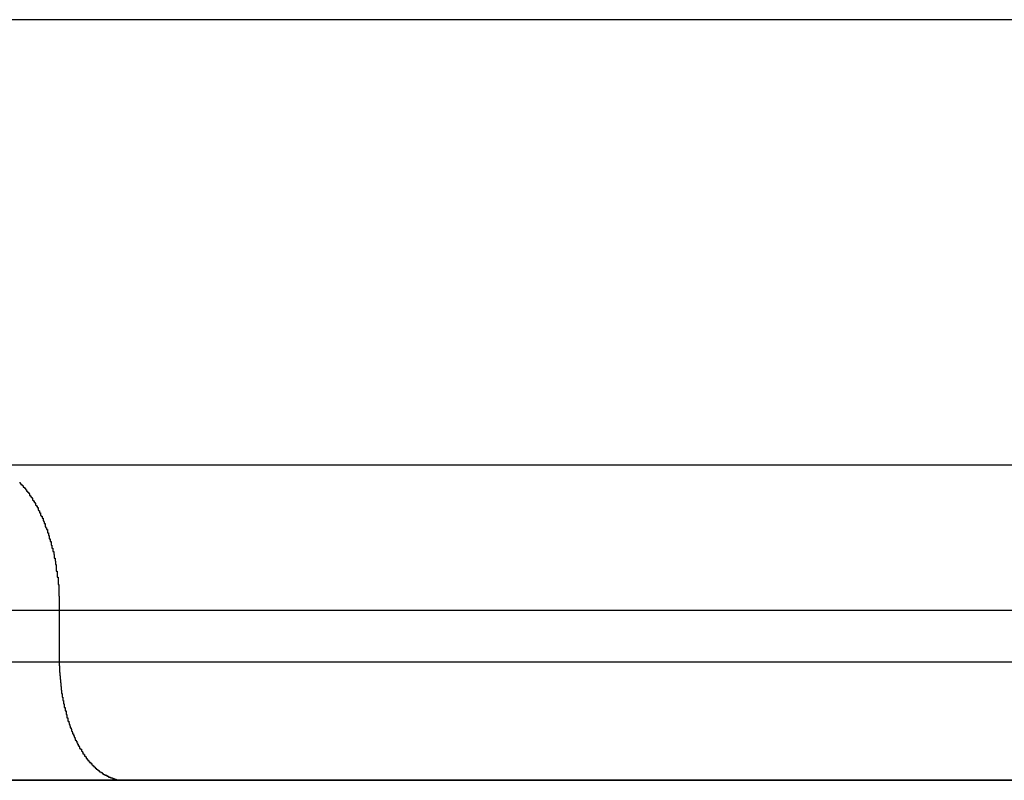
# Model space of a CAD drawing. Extents: x -73.6 to 12.4, y -55.1 to 12.1.
# Drawn here: x -44.5 to -44.2, y -12.1 to -11.8 of the extents above; entities that cross this region are included whole.
import ezdxf

# ---------------------------------------------------------------- set-up
doc = ezdxf.new("R2010")
doc.units = 0
doc.layers.get('0').update_dxf_attribs({"linetype": 'CONTINUOUS'})

msp = doc.modelspace()

# ---------------------------------------------------------------- linework, layer by layer
at = {"color": 0}
for points in [[(-28.8075, -11.8385), (-45.0223, -11.8385)], [(-28.8075, -11.8385), (-45.0223, -11.8385)], [(-28.8075, -11.8385), (-45.0223, -11.8385)], [(-28.8075, -11.8385), (-45.0223, -11.8385)], [(-28.8075, -11.8385), (-45.0223, -11.8385)], [(-28.8075, -11.8385), (-45.0223, -11.8385)], [(-28.8075, -11.8385), (-45.0223, -11.8385)], [(-28.8075, -11.8385), (-45.0223, -11.8385)], [(-28.8075, -11.8385), (-45.0223, -11.8385)], [(-28.8075, -11.8385), (-45.0223, -11.8385)], [(-28.8075, -11.8385), (-45.0223, -11.8385)], [(-28.8075, -11.8385), (-45.0223, -11.8385)], [(-28.8075, -11.8385), (-45.0223, -11.8385)], [(-28.8075, -11.8385), (-45.0223, -11.8385)], [(-28.8075, -11.8385), (-45.0223, -11.8385)], [(-28.8075, -11.8385), (-45.0223, -11.8385)], [(-28.8075, -11.8385), (-45.0223, -11.8385)], [(-28.8075, -11.8385), (-45.0223, -11.8385)], [(-28.8075, -11.8385), (-45.0223, -11.8385)], [(-28.8075, -11.8385), (-45.0223, -11.8385)], [(-28.8075, -11.8385), (-45.0223, -11.8385)], [(-44.5562, -11.9894), (-28.3413, -11.9894)], [(-44.5562, -11.9894), (-28.3413, -11.9894)], [(-44.5562, -11.9894), (-28.3413, -11.9894)], [(-44.5562, -11.9894), (-28.3413, -11.9894)], [(-44.5562, -11.9894), (-28.3413, -11.9894)], [(-44.5562, -11.9894), (-28.3413, -11.9894)], [(-44.5562, -11.9894), (-28.3413, -11.9894)], [(-44.5562, -11.9894), (-28.3413, -11.9894)], [(-44.5562, -11.9894), (-28.3413, -11.9894)], [(-44.5562, -11.9894), (-28.3413, -11.9894)], [(-44.5562, -11.9894), (-28.3413, -11.9894)], [(-44.5562, -11.9894), (-28.3413, -11.9894)], [(-44.5562, -11.9894), (-28.3413, -11.9894)], [(-44.5562, -11.9894), (-28.3413, -11.9894)], [(-44.5562, -11.9894), (-28.3413, -11.9894)], [(-44.5562, -11.9894), (-28.3413, -11.9894)], [(-44.5562, -11.9894), (-28.3413, -11.9894)], [(-44.5562, -11.9894), (-28.3413, -11.9894)], [(-44.5562, -11.9894), (-28.3413, -11.9894)], [(-44.5562, -11.9894), (-28.3413, -11.9894)], [(-44.5562, -11.9894), (-28.3413, -11.9894)], [(-44.5472, -11.9954), (-44.547, -11.9954), (-44.547, -11.9954), (-44.547, -11.9954), (-44.547, -11.9957), (-44.547, -11.9957), (-44.5467, -11.9957), (-44.5467, -11.9957), (-44.5467, -11.9957), (-44.5467, -11.996), (-44.5464, -11.996), (-44.5464, -11.996), (-44.5464, -11.996), (-44.5464, -11.9963), (-44.5461, -11.9963), (-44.5461, -11.9963), (-44.5461, -11.9963), (-44.5461, -11.9966), (-44.5459, -11.9966), (-44.5459, -11.9966), (-44.5459, -11.9966), (-44.5459, -11.9969), (-44.5459, -11.9969), (-44.5456, -11.9969), (-44.5456, -11.9969), (-44.5456, -11.9969), (-44.5456, -11.9972), (-44.5453, -11.9972), (-44.5453, -11.9972), (-44.5453, -11.9972), (-44.5453, -11.9975), (-44.545, -11.9975), (-44.545, -11.9975), (-44.545, -11.9975), (-44.545, -11.9978), (-44.5448, -11.9978), (-44.5448, -11.998), (-44.5448, -11.998), (-44.5448, -11.9983), (-44.5448, -11.9983), (-44.5445, -11.9983), (-44.5445, -11.9983), (-44.5445, -11.9983), (-44.5445, -11.9986), (-44.5442, -11.9986), (-44.5442, -11.9986), (-44.5442, -11.9986), (-44.5442, -11.9989), (-44.5439, -11.9989), (-44.5439, -11.9989), (-44.5439, -11.9989), (-44.5439, -11.9992), (-44.5438, -11.9992), (-44.5438, -11.9995), (-44.5438, -11.9995), (-44.5438, -11.9998), (-44.5438, -11.9998), (-44.5435, -11.9998), (-44.5435, -11.9998), (-44.5435, -11.9998), (-44.5435, -12.0001), (-44.5432, -12.0001), (-44.5432, -12.0001), (-44.5432, -12.0001), (-44.5432, -12.0004), (-44.5429, -12.0004), (-44.5429, -12.0004), (-44.5429, -12.0004), (-44.5429, -12.0007), (-44.5428, -12.0007), (-44.5428, -12.001), (-44.5428, -12.001), (-44.5428, -12.0013), (-44.5428, -12.0013), (-44.5425, -12.0013), (-44.5425, -12.0013), (-44.5425, -12.0013), (-44.5425, -12.0016), (-44.5422, -12.0016), (-44.5422, -12.0018), (-44.5422, -12.0018), (-44.5422, -12.0021), (-44.5419, -12.0021), (-44.5419, -12.0021), (-44.5419, -12.0021), (-44.5419, -12.0024), (-44.5418, -12.0024), (-44.5418, -12.0027), (-44.5418, -12.0027), (-44.5418, -12.003), (-44.5418, -12.003), (-44.5415, -12.003), (-44.5415, -12.003), (-44.5415, -12.003), (-44.5415, -12.0033), (-44.5412, -12.0033), (-44.5412, -12.0035), (-44.5412, -12.0035), (-44.5412, -12.0038), (-44.5409, -12.0038), (-44.5409, -12.0038), (-44.5409, -12.0038), (-44.5409, -12.0041), (-44.5409, -12.0041), (-44.5409, -12.0044), (-44.5409, -12.0044), (-44.5409, -12.0047), (-44.5409, -12.0047), (-44.5406, -12.0047), (-44.5406, -12.0047), (-44.5406, -12.0047), (-44.5406, -12.005), (-44.5404, -12.005), (-44.5404, -12.0053), (-44.5404, -12.0053), (-44.5404, -12.0056), (-44.5401, -12.0056), (-44.5401, -12.0056), (-44.5401, -12.0056), (-44.5401, -12.0059), (-44.5401, -12.0059), (-44.5401, -12.0062), (-44.5401, -12.0062), (-44.5401, -12.0065), (-44.5401, -12.0065), (-44.5398, -12.0065), (-44.5398, -12.0065), (-44.5398, -12.0065), (-44.5398, -12.0068), (-44.5395, -12.0068), (-44.5395, -12.0071), (-44.5395, -12.0071), (-44.5395, -12.0074), (-44.5392, -12.0074), (-44.5392, -12.0075), (-44.5392, -12.0075), (-44.5392, -12.0078), (-44.5392, -12.0078), (-44.5392, -12.0081), (-44.5392, -12.0081), (-44.5392, -12.0084), (-44.5392, -12.0084), (-44.5389, -12.0084), (-44.5389, -12.0084), (-44.5389, -12.0084), (-44.5389, -12.0087), (-44.5388, -12.0087), (-44.5388, -12.009), (-44.5388, -12.009), (-44.5388, -12.0093), (-44.5385, -12.0093), (-44.5385, -12.0095), (-44.5385, -12.0095), (-44.5385, -12.0098), (-44.5385, -12.0098), (-44.5385, -12.0101), (-44.5385, -12.0101), (-44.5385, -12.0104), (-44.5385, -12.0104), (-44.5382, -12.0104), (-44.5382, -12.0104), (-44.5382, -12.0104), (-44.5382, -12.0107), (-44.538, -12.0107), (-44.538, -12.011), (-44.538, -12.011), (-44.538, -12.0113), (-44.5377, -12.0113), (-44.5377, -12.0115), (-44.5377, -12.0115), (-44.5377, -12.0118), (-44.5377, -12.0118), (-44.5377, -12.0121), (-44.5377, -12.0121), (-44.5377, -12.0124), (-44.5377, -12.0124), (-44.5374, -12.0124), (-44.5374, -12.0124), (-44.5374, -12.0124), (-44.5374, -12.0127), (-44.5374, -12.0127), (-44.5374, -12.013), (-44.5374, -12.013), (-44.5374, -12.0133), (-44.5371, -12.0133), (-44.5371, -12.0136), (-44.5371, -12.0136), (-44.5371, -12.0139), (-44.5371, -12.0139), (-44.5371, -12.0142), (-44.5371, -12.0142), (-44.5371, -12.0145), (-44.5371, -12.0145), (-44.5368, -12.0145), (-44.5368, -12.0145), (-44.5368, -12.0145), (-44.5368, -12.0148), (-44.5368, -12.0148), (-44.5368, -12.0151), (-44.5368, -12.0151), (-44.5368, -12.0154), (-44.5365, -12.0154), (-44.5365, -12.0157), (-44.5365, -12.0157), (-44.5365, -12.016), (-44.5365, -12.016), (-44.5365, -12.0163), (-44.5365, -12.0163), (-44.5365, -12.0166), (-44.5365, -12.0166), (-44.5362, -12.0166), (-44.5362, -12.0167), (-44.5362, -12.0167), (-44.5362, -12.017), (-44.5362, -12.017), (-44.5362, -12.0173), (-44.5362, -12.0173), (-44.5362, -12.0176), (-44.5359, -12.0176), (-44.5359, -12.0179), (-44.5359, -12.0179), (-44.5359, -12.0182), (-44.5359, -12.0182), (-44.5359, -12.0185), (-44.5359, -12.0185), (-44.5359, -12.0188), (-44.5359, -12.0188), (-44.5356, -12.0188), (-44.5356, -12.0189), (-44.5356, -12.0189), (-44.5356, -12.0192), (-44.5356, -12.0192), (-44.5356, -12.0195), (-44.5356, -12.0195), (-44.5356, -12.0198), (-44.5354, -12.0198), (-44.5354, -12.0201), (-44.5354, -12.0201), (-44.5354, -12.0204), (-44.5354, -12.0204), (-44.5354, -12.0207), (-44.5354, -12.0207), (-44.5354, -12.021), (-44.5354, -12.021), (-44.5351, -12.021), (-44.5351, -12.0211), (-44.5351, -12.0211), (-44.5351, -12.0214), (-44.5351, -12.0214), (-44.5351, -12.0217), (-44.5351, -12.0217), (-44.5351, -12.022), (-44.535, -12.022), (-44.535, -12.0223), (-44.535, -12.0223), (-44.535, -12.0226), (-44.535, -12.0226), (-44.535, -12.0229), (-44.535, -12.0229), (-44.535, -12.0232), (-44.535, -12.0232), (-44.5347, -12.0232), (-44.5347, -12.0233), (-44.5347, -12.0233), (-44.5347, -12.0236), (-44.5347, -12.0236), (-44.5347, -12.0239), (-44.5347, -12.0239), (-44.5347, -12.0242), (-44.5347, -12.0242), (-44.5347, -12.0245), (-44.5347, -12.0245), (-44.5347, -12.0248), (-44.5347, -12.0248), (-44.5347, -12.0251), (-44.5347, -12.0251), (-44.5347, -12.0254), (-44.5347, -12.0254), (-44.5344, -12.0254), (-44.5344, -12.0254), (-44.5344, -12.0254), (-44.5344, -12.0257), (-44.5344, -12.0257), (-44.5344, -12.026), (-44.5344, -12.026), (-44.5344, -12.0263), (-44.5344, -12.0263), (-44.5344, -12.0265), (-44.5344, -12.0265), (-44.5344, -12.0268), (-44.5344, -12.0268), (-44.5344, -12.0271), (-44.5344, -12.0271), (-44.5344, -12.0274), (-44.5344, -12.0274), (-44.5341, -12.0274), (-44.5341, -12.0277), (-44.5341, -12.0277), (-44.5341, -12.028), (-44.5341, -12.028), (-44.5341, -12.0283), (-44.5341, -12.0283), (-44.5341, -12.0286), (-44.5341, -12.0286), (-44.5341, -12.0289), (-44.5341, -12.0289), (-44.5341, -12.0292), (-44.5341, -12.0292), (-44.5341, -12.0295), (-44.5341, -12.0296), (-44.5341, -12.0299), (-44.5341, -12.0299), (-44.5339, -12.0299), (-44.5339, -12.0302), (-44.5339, -12.0305), (-44.5339, -12.0308), (-44.5339, -12.0308), (-44.5339, -12.0311), (-44.5339, -12.0314), (-44.5339, -12.0317), (-44.5339, -12.0317), (-44.5339, -12.032), (-44.5339, -12.0323), (-44.5339, -12.0326), (-44.5339, -12.0328), (-44.5339, -12.0331), (-44.5339, -12.0334), (-44.5339, -12.0337), (-44.5339, -12.0337), (-44.5337, -12.034), (-44.5337, -12.0343), (-44.5337, -12.0346), (-44.5337, -12.0349), (-44.5337, -12.0352), (-44.5337, -12.0355), (-44.5337, -12.0358), (-44.5337, -12.0361), (-44.5337, -12.0364), (-44.5337, -12.0367), (-44.5337, -12.037), (-44.5337, -12.0373), (-44.5337, -12.0376), (-44.5337, -12.0379), (-44.5337, -12.0382), (-44.5337, -12.0387)], [(-44.5337, -12.0387), (-50.7631, -12.0387)], [(-44.5337, -12.0387), (-50.7631, -12.0387)], [(-44.5337, -12.0387), (-50.7631, -12.0387)], [(-44.5337, -12.0387), (-50.7631, -12.0387)], [(-44.5337, -12.0387), (-50.7631, -12.0387)], [(-44.5337, -12.0387), (-50.7631, -12.0387)], [(-44.5337, -12.0387), (-50.7631, -12.0387)], [(-44.5337, -12.0387), (-50.7631, -12.0387)], [(-44.5337, -12.0387), (-50.7631, -12.0387)], [(-44.5337, -12.0387), (-50.7631, -12.0387)], [(-44.5337, -12.0387), (-50.7631, -12.0387)], [(-44.5337, -12.0387), (-50.7631, -12.0387)], [(-44.5337, -12.0387), (-50.7631, -12.0387)], [(-44.5337, -12.0387), (-50.7631, -12.0387)], [(-44.5337, -12.0387), (-50.7631, -12.0387)], [(-44.5337, -12.0387), (-50.7631, -12.0387)], [(-44.5337, -12.0387), (-50.7631, -12.0387)], [(-44.5337, -12.0387), (-50.7631, -12.0387)], [(-44.5337, -12.0387), (-50.7631, -12.0387)], [(-44.5337, -12.0387), (-50.7631, -12.0387)], [(-44.5337, -12.0387), (-50.7631, -12.0387)], [(-44.5337, -12.0387), (-44.5337, -12.0387)], [(-44.5337, -12.0387), (-44.5337, -12.0387)], [(-44.5337, -12.0387), (-44.5337, -12.0563)], [(-44.5337, -12.0387), (-44.5337, -12.0563)], [(-44.5337, -12.0387), (-44.5337, -12.0563)], [(-44.5337, -12.0387), (-44.5337, -12.0563)], [(-44.5337, -12.0387), (-44.5337, -12.0563)], [(-44.5337, -12.0387), (-44.5337, -12.0563)], [(-44.5337, -12.0387), (-44.5337, -12.0563)], [(-44.5337, -12.0387), (-44.5337, -12.0563)], [(-44.5337, -12.0387), (-44.5337, -12.0563)], [(-44.5337, -12.0387), (-44.5337, -12.0563)], [(-44.5337, -12.0387), (-44.5337, -12.0563)], [(-44.5337, -12.0387), (-44.5337, -12.0563)], [(-44.5337, -12.0387), (-44.5337, -12.0563)], [(-44.5337, -12.0387), (-44.5337, -12.0563)], [(-44.5337, -12.0387), (-44.5337, -12.0563)], [(-44.5337, -12.0387), (-44.5337, -12.0563)], [(-44.5337, -12.0387), (-44.5337, -12.0563)], [(-44.5337, -12.0387), (-44.5337, -12.0563)], [(-44.5337, -12.0387), (-44.5337, -12.0563)], [(-44.5337, -12.0387), (-44.5337, -12.0563)], [(-44.5337, -12.0387), (-44.5337, -12.0563)], [(-44.5337, -12.0387), (-44.5337, -12.0387)], [(-28.3188, -12.0387), (-44.5337, -12.0387)], [(-28.3188, -12.0387), (-44.5337, -12.0387)], [(-28.3188, -12.0387), (-44.5337, -12.0387)], [(-28.3188, -12.0387), (-44.5337, -12.0387)], [(-28.3188, -12.0387), (-44.5337, -12.0387)], [(-28.3188, -12.0387), (-44.5337, -12.0387)], [(-28.3188, -12.0387), (-44.5337, -12.0387)], [(-28.3188, -12.0387), (-44.5337, -12.0387)], [(-28.3188, -12.0387), (-44.5337, -12.0387)], [(-28.3188, -12.0387), (-44.5337, -12.0387)], [(-28.3188, -12.0387), (-44.5337, -12.0387)], [(-28.3188, -12.0387), (-44.5337, -12.0387)], [(-28.3188, -12.0387), (-44.5337, -12.0387)], [(-28.3188, -12.0387), (-44.5337, -12.0387)], [(-28.3188, -12.0387), (-44.5337, -12.0387)], [(-28.3188, -12.0387), (-44.5337, -12.0387)], [(-28.3188, -12.0387), (-44.5337, -12.0387)], [(-28.3188, -12.0387), (-44.5337, -12.0387)], [(-28.3188, -12.0387), (-44.5337, -12.0387)], [(-28.3188, -12.0387), (-44.5337, -12.0387)], [(-28.3188, -12.0387), (-44.5337, -12.0387)], [(-44.5337, -12.0563), (-50.7631, -12.0563)], [(-44.5337, -12.0563), (-50.7631, -12.0563)], [(-44.5337, -12.0563), (-50.7631, -12.0563)], [(-44.5337, -12.0563), (-50.7631, -12.0563)], [(-44.5337, -12.0563), (-50.7631, -12.0563)], [(-44.5337, -12.0563), (-50.7631, -12.0563)], [(-44.5337, -12.0563), (-50.7631, -12.0563)], [(-44.5337, -12.0563), (-50.7631, -12.0563)], [(-44.5337, -12.0563), (-50.7631, -12.0563)], [(-44.5337, -12.0563), (-50.7631, -12.0563)], [(-44.5337, -12.0563), (-50.7631, -12.0563)], [(-44.5337, -12.0563), (-50.7631, -12.0563)], [(-44.5337, -12.0563), (-50.7631, -12.0563)], [(-44.5337, -12.0563), (-50.7631, -12.0563)], [(-44.5337, -12.0563), (-50.7631, -12.0563)], [(-44.5337, -12.0563), (-50.7631, -12.0563)], [(-44.5337, -12.0563), (-50.7631, -12.0563)], [(-44.5337, -12.0563), (-50.7631, -12.0563)], [(-44.5337, -12.0563), (-50.7631, -12.0563)], [(-44.5337, -12.0563), (-50.7631, -12.0563)], [(-44.5337, -12.0563), (-50.7631, -12.0563)], [(-44.5337, -12.0563), (-44.5337, -12.0563)], [(-44.5337, -12.0563), (-44.5337, -12.0563)], [(-44.5337, -12.0563), (-44.5337, -12.0575), (-44.5337, -12.0575), (-44.5336, -12.0575), (-44.5336, -12.0575), (-44.5336, -12.0575), (-44.5336, -12.0577), (-44.5336, -12.0577), (-44.5336, -12.0577), (-44.5336, -12.0577), (-44.5336, -12.058), (-44.5336, -12.058), (-44.5336, -12.058), (-44.5336, -12.058), (-44.5336, -12.0583), (-44.5336, -12.0583), (-44.5336, -12.0583), (-44.5336, -12.0583), (-44.5336, -12.0586), (-44.5336, -12.0586), (-44.5336, -12.0586), (-44.5336, -12.0586), (-44.5336, -12.0586), (-44.5336, -12.0589), (-44.5336, -12.0589), (-44.5336, -12.0589), (-44.5336, -12.0589), (-44.5336, -12.0592), (-44.5336, -12.0592), (-44.5336, -12.0592), (-44.5336, -12.0592), (-44.5336, -12.0595), (-44.5336, -12.0595), (-44.5336, -12.0595), (-44.5336, -12.0595), (-44.5336, -12.0598), (-44.5336, -12.0598), (-44.5335, -12.0598), (-44.5335, -12.0598), (-44.5335, -12.0598), (-44.5335, -12.06), (-44.5335, -12.06), (-44.5335, -12.06), (-44.5335, -12.06), (-44.5335, -12.0603), (-44.5335, -12.0603), (-44.5335, -12.0603), (-44.5335, -12.0603), (-44.5335, -12.0606), (-44.5335, -12.0606), (-44.5335, -12.0606), (-44.5335, -12.0606), (-44.5335, -12.0609), (-44.5335, -12.0609), (-44.5334, -12.0609), (-44.5334, -12.0609), (-44.5334, -12.0609), (-44.5334, -12.0612), (-44.5334, -12.0612), (-44.5334, -12.0612), (-44.5334, -12.0612), (-44.5334, -12.0615), (-44.5334, -12.0615), (-44.5334, -12.0615), (-44.5334, -12.0615), (-44.5334, -12.0618), (-44.5334, -12.0618), (-44.5334, -12.0618), (-44.5334, -12.0618), (-44.5334, -12.0621), (-44.5334, -12.0621), (-44.5333, -12.0621), (-44.5333, -12.0621), (-44.5333, -12.0621), (-44.5333, -12.0624), (-44.5333, -12.0624), (-44.5333, -12.0624), (-44.5333, -12.0624), (-44.5333, -12.0627), (-44.5333, -12.0627), (-44.5333, -12.0627), (-44.5333, -12.0627), (-44.5333, -12.063), (-44.5333, -12.063), (-44.5333, -12.063), (-44.5333, -12.063), (-44.5333, -12.0633), (-44.5333, -12.0633), (-44.5332, -12.0633), (-44.5332, -12.0633), (-44.5332, -12.0633), (-44.5332, -12.0636), (-44.5332, -12.0636), (-44.5332, -12.0636), (-44.5332, -12.0636), (-44.5332, -12.0639), (-44.5332, -12.0639), (-44.5332, -12.0639), (-44.5332, -12.0639), (-44.5332, -12.0642), (-44.5332, -12.0642), (-44.5332, -12.0642), (-44.5332, -12.0642), (-44.5332, -12.0645), (-44.5332, -12.0645), (-44.5331, -12.0645), (-44.5331, -12.0645), (-44.5331, -12.0645), (-44.5331, -12.0648), (-44.5331, -12.0648), (-44.5331, -12.0648), (-44.5331, -12.0648), (-44.5331, -12.0651), (-44.5331, -12.0651), (-44.5331, -12.0651), (-44.5331, -12.0651), (-44.5331, -12.0654), (-44.5331, -12.0654), (-44.5331, -12.0654), (-44.5331, -12.0654), (-44.5331, -12.0657), (-44.5331, -12.0657), (-44.5329, -12.0657), (-44.5329, -12.0657), (-44.5329, -12.0657), (-44.5329, -12.066), (-44.5329, -12.066), (-44.5329, -12.066), (-44.5329, -12.066), (-44.5329, -12.0663), (-44.5329, -12.0663), (-44.5329, -12.0663), (-44.5329, -12.0663), (-44.5329, -12.0666), (-44.5329, -12.0666), (-44.5329, -12.0666), (-44.5329, -12.0666), (-44.5329, -12.0669), (-44.5329, -12.0669), (-44.5327, -12.0669), (-44.5327, -12.0669), (-44.5327, -12.0669), (-44.5327, -12.0672), (-44.5327, -12.0672), (-44.5327, -12.0672), (-44.5327, -12.0672), (-44.5327, -12.0675), (-44.5327, -12.0675), (-44.5327, -12.0675), (-44.5327, -12.0675), (-44.5327, -12.0678), (-44.5327, -12.0678), (-44.5327, -12.0678), (-44.5327, -12.0678), (-44.5327, -12.0681), (-44.5327, -12.0681), (-44.5325, -12.0681), (-44.5325, -12.0681), (-44.5325, -12.0681), (-44.5325, -12.0684), (-44.5325, -12.0684), (-44.5325, -12.0684), (-44.5325, -12.0684), (-44.5325, -12.0687), (-44.5325, -12.0687), (-44.5325, -12.0687), (-44.5325, -12.0687), (-44.5325, -12.069), (-44.5325, -12.069), (-44.5325, -12.069), (-44.5325, -12.069), (-44.5325, -12.0693), (-44.5325, -12.0693), (-44.5323, -12.0693), (-44.5323, -12.0693), (-44.5323, -12.0693), (-44.5323, -12.0695), (-44.5323, -12.0695), (-44.5323, -12.0695), (-44.5323, -12.0695), (-44.5323, -12.0698), (-44.5323, -12.0698), (-44.5323, -12.0698), (-44.5323, -12.0698), (-44.5323, -12.0701), (-44.5323, -12.0701), (-44.5323, -12.0701), (-44.5323, -12.0701), (-44.5323, -12.0704), (-44.5323, -12.0704), (-44.532, -12.0704), (-44.532, -12.0704), (-44.532, -12.0704), (-44.532, -12.0707), (-44.532, -12.0707), (-44.532, -12.0707), (-44.532, -12.0707), (-44.532, -12.071), (-44.532, -12.071), (-44.532, -12.071), (-44.532, -12.071), (-44.532, -12.0713), (-44.532, -12.0713), (-44.532, -12.0713), (-44.532, -12.0713), (-44.532, -12.0716), (-44.532, -12.0716), (-44.5317, -12.0716), (-44.5317, -12.0716), (-44.5317, -12.0716), (-44.5317, -12.0719), (-44.5317, -12.0719), (-44.5317, -12.0719), (-44.5317, -12.0719), (-44.5317, -12.0722), (-44.5317, -12.0722), (-44.5317, -12.0722), (-44.5317, -12.0722), (-44.5317, -12.0725), (-44.5317, -12.0725), (-44.5317, -12.0725), (-44.5317, -12.0725), (-44.5317, -12.0728), (-44.5317, -12.0728), (-44.5314, -12.0728), (-44.5314, -12.0728), (-44.5314, -12.0728), (-44.5314, -12.0731), (-44.5314, -12.0731), (-44.5314, -12.0731), (-44.5314, -12.0731), (-44.5314, -12.0734), (-44.5314, -12.0734), (-44.5314, -12.0734), (-44.5314, -12.0734), (-44.5314, -12.0737), (-44.5314, -12.0737), (-44.5314, -12.0737), (-44.5314, -12.0737), (-44.5314, -12.074), (-44.5314, -12.074), (-44.5311, -12.074), (-44.5311, -12.074), (-44.5311, -12.074), (-44.5311, -12.0742), (-44.5311, -12.0742), (-44.5311, -12.0742), (-44.5311, -12.0742), (-44.5311, -12.0745), (-44.5311, -12.0745), (-44.5311, -12.0745), (-44.5311, -12.0745), (-44.5311, -12.0748), (-44.5311, -12.0748), (-44.5311, -12.0748), (-44.5311, -12.0748), (-44.5311, -12.0751), (-44.5311, -12.0751), (-44.5308, -12.0751), (-44.5308, -12.0751), (-44.5308, -12.0751), (-44.5308, -12.0754), (-44.5308, -12.0754), (-44.5308, -12.0754), (-44.5308, -12.0754), (-44.5308, -12.0757), (-44.5308, -12.0757), (-44.5308, -12.0757), (-44.5308, -12.0757), (-44.5308, -12.076), (-44.5308, -12.076), (-44.5308, -12.076), (-44.5308, -12.076), (-44.5308, -12.0763), (-44.5308, -12.0763), (-44.5305, -12.0763), (-44.5305, -12.0763), (-44.5305, -12.0763), (-44.5305, -12.0765), (-44.5305, -12.0765), (-44.5305, -12.0765), (-44.5305, -12.0765), (-44.5305, -12.0768), (-44.5304, -12.0768), (-44.5304, -12.0768), (-44.5304, -12.0768), (-44.5304, -12.0771), (-44.5304, -12.0771), (-44.5304, -12.0771), (-44.5304, -12.0771), (-44.5304, -12.0774), (-44.5304, -12.0774), (-44.5301, -12.0774), (-44.5301, -12.0774), (-44.5301, -12.0774), (-44.5301, -12.0776), (-44.5301, -12.0776), (-44.5301, -12.0776), (-44.5301, -12.0776), (-44.5301, -12.0779), (-44.53, -12.0779), (-44.53, -12.0779), (-44.53, -12.0779), (-44.53, -12.0782), (-44.53, -12.0782), (-44.53, -12.0782), (-44.53, -12.0782), (-44.53, -12.0785), (-44.53, -12.0785), (-44.5297, -12.0785), (-44.5297, -12.0785), (-44.5297, -12.0785), (-44.5297, -12.0787), (-44.5297, -12.0787), (-44.5297, -12.0787), (-44.5297, -12.0787), (-44.5297, -12.079), (-44.5296, -12.079), (-44.5296, -12.079), (-44.5296, -12.079), (-44.5296, -12.0793), (-44.5296, -12.0793), (-44.5296, -12.0793), (-44.5296, -12.0793), (-44.5296, -12.0796), (-44.5296, -12.0796), (-44.5293, -12.0796), (-44.5293, -12.0796), (-44.5293, -12.0796), (-44.5293, -12.0797), (-44.5293, -12.0797), (-44.5293, -12.0797), (-44.5293, -12.0797), (-44.5293, -12.08), (-44.5292, -12.08), (-44.5292, -12.08), (-44.5292, -12.08), (-44.5292, -12.0803), (-44.5292, -12.0803), (-44.5292, -12.0803), (-44.5292, -12.0803), (-44.5292, -12.0806), (-44.5292, -12.0806), (-44.5289, -12.0806), (-44.5289, -12.0806), (-44.5289, -12.0806), (-44.5289, -12.0808), (-44.5289, -12.0808), (-44.5289, -12.0808), (-44.5289, -12.0808), (-44.5289, -12.0811), (-44.5287, -12.0811), (-44.5287, -12.0811), (-44.5287, -12.0811), (-44.5287, -12.0814), (-44.5287, -12.0814), (-44.5287, -12.0814), (-44.5287, -12.0814), (-44.5287, -12.0817), (-44.5287, -12.0817), (-44.5284, -12.0817), (-44.5284, -12.0817), (-44.5284, -12.0817), (-44.5284, -12.0818), (-44.5284, -12.0818), (-44.5284, -12.0818), (-44.5284, -12.0818), (-44.5284, -12.0821), (-44.5283, -12.0821), (-44.5283, -12.0821), (-44.5283, -12.0821), (-44.5283, -12.0824), (-44.5283, -12.0824), (-44.5283, -12.0824), (-44.5283, -12.0824), (-44.5283, -12.0827), (-44.5283, -12.0827), (-44.528, -12.0827), (-44.528, -12.0827), (-44.528, -12.0827), (-44.528, -12.0827), (-44.528, -12.0827), (-44.528, -12.0827), (-44.528, -12.0827), (-44.528, -12.083), (-44.5278, -12.083), (-44.5278, -12.083), (-44.5278, -12.083), (-44.5278, -12.0833), (-44.5278, -12.0833), (-44.5278, -12.0833), (-44.5278, -12.0833), (-44.5278, -12.0836), (-44.5278, -12.0836), (-44.5275, -12.0836), (-44.5275, -12.0836), (-44.5275, -12.0836), (-44.5275, -12.0837), (-44.5275, -12.0837), (-44.5275, -12.0837), (-44.5275, -12.0837), (-44.5275, -12.084), (-44.5273, -12.084), (-44.5273, -12.084), (-44.5273, -12.084), (-44.5273, -12.0843), (-44.5273, -12.0843), (-44.5273, -12.0843), (-44.5273, -12.0843), (-44.5273, -12.0846), (-44.5273, -12.0846), (-44.527, -12.0846), (-44.527, -12.0846), (-44.527, -12.0846), (-44.527, -12.0846), (-44.527, -12.0846), (-44.527, -12.0846), (-44.527, -12.0846), (-44.527, -12.0849), (-44.5268, -12.0849), (-44.5268, -12.0849), (-44.5268, -12.0849), (-44.5268, -12.0852), (-44.5268, -12.0852), (-44.5268, -12.0852), (-44.5268, -12.0852), (-44.5268, -12.0855), (-44.5268, -12.0855), (-44.5265, -12.0855), (-44.5265, -12.0855), (-44.5265, -12.0855), (-44.5265, -12.0855), (-44.5265, -12.0855), (-44.5265, -12.0855), (-44.5265, -12.0855), (-44.5265, -12.0858), (-44.5262, -12.0858), (-44.5262, -12.0858), (-44.5262, -12.0858), (-44.5262, -12.0861), (-44.5262, -12.0861), (-44.5262, -12.0861), (-44.5262, -12.0861), (-44.5262, -12.0864), (-44.5262, -12.0864), (-44.5259, -12.0864), (-44.5259, -12.0864), (-44.5259, -12.0864), (-44.5259, -12.0864), (-44.5259, -12.0864), (-44.5259, -12.0864), (-44.5259, -12.0864), (-44.5259, -12.0867), (-44.5257, -12.0867), (-44.5257, -12.0867), (-44.5257, -12.0867), (-44.5257, -12.087), (-44.5257, -12.087), (-44.5257, -12.087), (-44.5257, -12.087), (-44.5257, -12.0873), (-44.5257, -12.0873), (-44.5254, -12.0873), (-44.5254, -12.0873), (-44.5254, -12.0873), (-44.5254, -12.0873), (-44.5254, -12.0873), (-44.5254, -12.0873), (-44.5254, -12.0873), (-44.5254, -12.0876), (-44.5251, -12.0876), (-44.5251, -12.0876), (-44.5251, -12.0876), (-44.5251, -12.0878), (-44.5251, -12.0878), (-44.5251, -12.0878), (-44.5251, -12.0878), (-44.5251, -12.0881), (-44.5251, -12.0881), (-44.5248, -12.0881), (-44.5248, -12.0881), (-44.5248, -12.0881), (-44.5248, -12.0881), (-44.5248, -12.0881), (-44.5248, -12.0881), (-44.5248, -12.0881), (-44.5248, -12.0884), (-44.5246, -12.0884), (-44.5246, -12.0884), (-44.5246, -12.0884), (-44.5246, -12.0886), (-44.5246, -12.0886), (-44.5246, -12.0886), (-44.5246, -12.0886), (-44.5246, -12.0889), (-44.5246, -12.0889), (-44.5243, -12.0889), (-44.5243, -12.0889), (-44.5243, -12.0889), (-44.5243, -12.0889), (-44.5243, -12.0889), (-44.5243, -12.0889), (-44.5243, -12.0889), (-44.5243, -12.0892), (-44.524, -12.0892), (-44.524, -12.0892), (-44.524, -12.0892), (-44.524, -12.0893), (-44.524, -12.0893), (-44.524, -12.0893), (-44.524, -12.0893), (-44.524, -12.0896), (-44.524, -12.0896), (-44.5237, -12.0896), (-44.5237, -12.0896), (-44.5237, -12.0896), (-44.5237, -12.0896), (-44.5237, -12.0896), (-44.5237, -12.0896), (-44.5237, -12.0896), (-44.5237, -12.0899), (-44.5234, -12.0899), (-44.5234, -12.0899), (-44.5234, -12.0899), (-44.5234, -12.09), (-44.5234, -12.09), (-44.5234, -12.09), (-44.5234, -12.09), (-44.5234, -12.0903), (-44.5234, -12.0903), (-44.5231, -12.0903), (-44.5231, -12.0903), (-44.5231, -12.0903), (-44.5231, -12.0903), (-44.523, -12.0903), (-44.523, -12.0903), (-44.523, -12.0903), (-44.523, -12.0906), (-44.5227, -12.0906), (-44.5227, -12.0906), (-44.5227, -12.0906), (-44.5227, -12.0907), (-44.5227, -12.0907), (-44.5227, -12.0907), (-44.5227, -12.0907), (-44.5227, -12.091), (-44.5227, -12.091), (-44.5224, -12.091), (-44.5224, -12.091), (-44.5224, -12.091), (-44.5224, -12.091), (-44.5224, -12.091), (-44.5224, -12.091), (-44.5224, -12.091), (-44.5224, -12.0913), (-44.5221, -12.0913), (-44.5221, -12.0913), (-44.5221, -12.0913), (-44.5221, -12.0913), (-44.5221, -12.0913), (-44.5221, -12.0913), (-44.5221, -12.0913), (-44.5221, -12.0916), (-44.5221, -12.0916), (-44.5218, -12.0916), (-44.5218, -12.0916), (-44.5218, -12.0916), (-44.5218, -12.0916), (-44.5218, -12.0916), (-44.5218, -12.0916), (-44.5218, -12.0916), (-44.5218, -12.0919), (-44.5215, -12.0919), (-44.5215, -12.0919), (-44.5215, -12.0919), (-44.5215, -12.0919), (-44.5215, -12.0919), (-44.5215, -12.0919), (-44.5215, -12.0919), (-44.5215, -12.0922), (-44.5215, -12.0922), (-44.5212, -12.0922), (-44.5212, -12.0922), (-44.5212, -12.0922), (-44.5212, -12.0922), (-44.5212, -12.0922), (-44.5212, -12.0922), (-44.5212, -12.0922), (-44.5212, -12.0925), (-44.5209, -12.0925), (-44.5209, -12.0925), (-44.5209, -12.0925), (-44.5209, -12.0925), (-44.5209, -12.0925), (-44.5209, -12.0925), (-44.5209, -12.0925), (-44.5209, -12.0928), (-44.5209, -12.0928), (-44.5206, -12.0928), (-44.5206, -12.0928), (-44.5206, -12.0928), (-44.5206, -12.0928), (-44.5205, -12.0928), (-44.5205, -12.0928), (-44.5205, -12.0928), (-44.5205, -12.093), (-44.5202, -12.093), (-44.5202, -12.093), (-44.5202, -12.093), (-44.5202, -12.093), (-44.5202, -12.093), (-44.5202, -12.093), (-44.5202, -12.093), (-44.5202, -12.0933), (-44.5202, -12.0933), (-44.5199, -12.0933), (-44.5199, -12.0933), (-44.5199, -12.0933), (-44.5199, -12.0933), (-44.5199, -12.0933), (-44.5199, -12.0933), (-44.5199, -12.0933), (-44.5199, -12.0934), (-44.5196, -12.0934), (-44.5196, -12.0934), (-44.5196, -12.0934), (-44.5196, -12.0934), (-44.5196, -12.0934), (-44.5196, -12.0934), (-44.5196, -12.0934), (-44.5196, -12.0937), (-44.5196, -12.0937), (-44.5193, -12.0937), (-44.5193, -12.0937), (-44.5193, -12.0937), (-44.5193, -12.0937), (-44.5192, -12.0937), (-44.5192, -12.0937), (-44.5192, -12.0937), (-44.5192, -12.0939), (-44.5189, -12.0939), (-44.5189, -12.0939), (-44.5189, -12.0939), (-44.5189, -12.0939), (-44.5189, -12.0939), (-44.5189, -12.0939), (-44.5189, -12.0939), (-44.5189, -12.0942), (-44.5189, -12.0942), (-44.5186, -12.0942), (-44.5186, -12.0942), (-44.5186, -12.0942), (-44.5186, -12.0942), (-44.5186, -12.0942), (-44.5186, -12.0942), (-44.5186, -12.0942), (-44.5186, -12.0943), (-44.5183, -12.0943), (-44.5183, -12.0943), (-44.5183, -12.0943), (-44.5183, -12.0943), (-44.5183, -12.0943), (-44.5183, -12.0943), (-44.5183, -12.0943), (-44.5183, -12.0946), (-44.5183, -12.0946), (-44.518, -12.0946), (-44.518, -12.0946), (-44.518, -12.0946), (-44.518, -12.0946), (-44.5179, -12.0946), (-44.5179, -12.0946), (-44.5179, -12.0946), (-44.5179, -12.0946), (-44.5176, -12.0946), (-44.5176, -12.0946), (-44.5176, -12.0946), (-44.5176, -12.0946), (-44.5176, -12.0946), (-44.5176, -12.0946), (-44.5176, -12.0946), (-44.5176, -12.0949), (-44.5176, -12.0949), (-44.5173, -12.0949), (-44.5173, -12.0949), (-44.5173, -12.0949), (-44.5173, -12.0949), (-44.5173, -12.0949), (-44.5173, -12.0949), (-44.5173, -12.0949), (-44.5173, -12.0949), (-44.517, -12.0949), (-44.517, -12.0949), (-44.517, -12.0949), (-44.517, -12.0949), (-44.517, -12.0949), (-44.517, -12.0949), (-44.517, -12.0949), (-44.517, -12.0952), (-44.517, -12.0952), (-44.5167, -12.0952), (-44.5167, -12.0952), (-44.5167, -12.0952), (-44.5167, -12.0952), (-44.5166, -12.0952), (-44.5166, -12.0952), (-44.5166, -12.0952), (-44.5166, -12.0952), (-44.5163, -12.0952), (-44.5163, -12.0952), (-44.5163, -12.0952), (-44.5163, -12.0952), (-44.5163, -12.0952), (-44.5163, -12.0952), (-44.5163, -12.0952), (-44.5163, -12.0955), (-44.5163, -12.0955), (-44.516, -12.0955), (-44.516, -12.0955), (-44.516, -12.0955), (-44.516, -12.0955), (-44.516, -12.0955), (-44.516, -12.0955), (-44.516, -12.0955), (-44.516, -12.0955), (-44.5157, -12.0955), (-44.5157, -12.0955), (-44.5157, -12.0955), (-44.5157, -12.0955), (-44.5157, -12.0955), (-44.5157, -12.0955), (-44.5157, -12.0955), (-44.5157, -12.0957), (-44.5157, -12.0957), (-44.5154, -12.0957), (-44.5154, -12.0957), (-44.5154, -12.0957), (-44.5154, -12.0957), (-44.5154, -12.0957), (-44.5154, -12.0957), (-44.5154, -12.0957), (-44.5154, -12.0957), (-44.5151, -12.0957), (-44.5151, -12.0957), (-44.5151, -12.0957), (-44.5151, -12.0957), (-44.5151, -12.0957), (-44.5151, -12.0957), (-44.5151, -12.0957), (-44.5151, -12.0959), (-44.5151, -12.0959), (-44.5148, -12.0959), (-44.5148, -12.0959), (-44.5148, -12.0959), (-44.5148, -12.0959), (-44.5147, -12.0959), (-44.5147, -12.0959), (-44.5147, -12.0959), (-44.5147, -12.0959), (-44.5144, -12.0959), (-44.5144, -12.0959), (-44.5144, -12.0959), (-44.5144, -12.0959), (-44.5144, -12.0959), (-44.5144, -12.0959), (-44.5144, -12.0959), (-44.5144, -12.0961), (-44.5144, -12.0961), (-44.5141, -12.0961), (-44.5141, -12.0961), (-44.5141, -12.0961), (-44.5141, -12.0961), (-44.5138, -12.0961), (-44.5138, -12.0961), (-44.5138, -12.0961), (-44.5138, -12.0961), (-44.5135, -12.0961), (-44.5135, -12.0961), (-44.5135, -12.0961), (-44.5135, -12.0961), (-44.5133, -12.0961), (-44.5133, -12.0961), (-44.5133, -12.0961), (-44.5133, -12.0962), (-44.5133, -12.0962), (-44.513, -12.0962), (-44.513, -12.0962), (-44.5128, -12.0962), (-44.5128, -12.0962), (-44.5125, -12.0962), (-44.5125, -12.0962), (-44.5125, -12.0962), (-44.5125, -12.0962), (-44.5122, -12.0962), (-44.5122, -12.0962), (-44.5122, -12.0962), (-44.5122, -12.0962), (-44.5119, -12.0962), (-44.5119, -12.0962), (-44.5119, -12.0962), (-44.5119, -12.0963)], [(-44.5337, -12.0563), (-44.5337, -12.0563)], [(-28.3188, -12.0563), (-44.5337, -12.0563)], [(-28.3188, -12.0563), (-44.5337, -12.0563)], [(-28.3188, -12.0563), (-44.5337, -12.0563)], [(-28.3188, -12.0563), (-44.5337, -12.0563)], [(-28.3188, -12.0563), (-44.5337, -12.0563)], [(-28.3188, -12.0563), (-44.5337, -12.0563)], [(-28.3188, -12.0563), (-44.5337, -12.0563)], [(-28.3188, -12.0563), (-44.5337, -12.0563)], [(-28.3188, -12.0563), (-44.5337, -12.0563)], [(-28.3188, -12.0563), (-44.5337, -12.0563)], [(-28.3188, -12.0563), (-44.5337, -12.0563)], [(-28.3188, -12.0563), (-44.5337, -12.0563)], [(-28.3188, -12.0563), (-44.5337, -12.0563)], [(-28.3188, -12.0563), (-44.5337, -12.0563)], [(-28.3188, -12.0563), (-44.5337, -12.0563)], [(-28.3188, -12.0563), (-44.5337, -12.0563)], [(-28.3188, -12.0563), (-44.5337, -12.0563)], [(-28.3188, -12.0563), (-44.5337, -12.0563)], [(-28.3188, -12.0563), (-44.5337, -12.0563)], [(-28.3188, -12.0563), (-44.5337, -12.0563)], [(-28.3188, -12.0563), (-44.5337, -12.0563)], [(1.7416, -12.0963), (-73.5584, -12.0963)], [(1.7416, -12.0963), (-73.5584, -12.0963)], [(1.7416, -12.0963), (-73.5584, -12.0963)], [(1.7416, -12.0963), (-73.5584, -12.0963)], [(1.7416, -12.0963), (-73.5584, -12.0963)], [(1.7416, -12.0963), (-73.5584, -12.0963)], [(1.7416, -12.0963), (-73.5584, -12.0963)], [(1.7416, -12.0963), (-73.5584, -12.0963)], [(1.7416, -12.0963), (-73.5584, -12.0963)], [(1.7416, -12.0963), (-73.5584, -12.0963)], [(1.7416, -12.0963), (-73.5584, -12.0963)], [(1.7416, -12.0963), (-73.5584, -12.0963)], [(1.7416, -12.0963), (-73.5584, -12.0963)], [(1.7416, -12.0963), (-73.5584, -12.0963)], [(1.7416, -12.0963), (-73.5584, -12.0963)], [(1.7416, -12.0963), (-73.5584, -12.0963)], [(1.7416, -12.0963), (-73.5584, -12.0963)], [(1.7416, -12.0963), (-73.5584, -12.0963)], [(1.7416, -12.0963), (-73.5584, -12.0963)], [(1.7416, -12.0963), (-73.5584, -12.0963)], [(1.7416, -12.0963), (-73.5584, -12.0963)], [(-50.7631, -12.0963), (-44.5119, -12.0963)], [(-50.7631, -12.0963), (-44.5119, -12.0963)], [(-50.7631, -12.0963), (-44.5119, -12.0963)], [(-50.7631, -12.0963), (-44.5119, -12.0963)], [(-50.7631, -12.0963), (-44.5119, -12.0963)], [(-50.7631, -12.0963), (-44.5119, -12.0963)], [(-50.7631, -12.0963), (-44.5119, -12.0963)], [(-50.7631, -12.0963), (-44.5119, -12.0963)], [(-50.7631, -12.0963), (-44.5119, -12.0963)], [(-50.7631, -12.0963), (-44.5119, -12.0963)], [(-50.7631, -12.0963), (-44.5119, -12.0963)], [(-50.7631, -12.0963), (-44.5119, -12.0963)], [(-50.7631, -12.0963), (-44.5119, -12.0963)], [(-50.7631, -12.0963), (-44.5119, -12.0963)], [(-50.7631, -12.0963), (-44.5119, -12.0963)], [(-50.7631, -12.0963), (-44.5119, -12.0963)], [(-50.7631, -12.0963), (-44.5119, -12.0963)], [(-50.7631, -12.0963), (-44.5119, -12.0963)], [(-50.7631, -12.0963), (-44.5119, -12.0963)], [(-50.7631, -12.0963), (-44.5119, -12.0963)], [(-50.7631, -12.0963), (-44.5119, -12.0963)], [(-44.5119, -12.0963), (-44.5119, -12.0963)], [(-44.5119, -12.0963), (-44.5119, -12.0963)], [(-44.5119, -12.0963), (-28.297, -12.0963)], [(-44.5119, -12.0963), (-28.297, -12.0963)], [(-44.5119, -12.0963), (-28.297, -12.0963)], [(-44.5119, -12.0963), (-28.297, -12.0963)], [(-44.5119, -12.0963), (-28.297, -12.0963)], [(-44.5119, -12.0963), (-28.297, -12.0963)], [(-44.5119, -12.0963), (-28.297, -12.0963)], [(-44.5119, -12.0963), (-28.297, -12.0963)], [(-44.5119, -12.0963), (-28.297, -12.0963)], [(-44.5119, -12.0963), (-28.297, -12.0963)], [(-44.5119, -12.0963), (-28.297, -12.0963)], [(-44.5119, -12.0963), (-28.297, -12.0963)], [(-44.5119, -12.0963), (-28.297, -12.0963)], [(-44.5119, -12.0963), (-28.297, -12.0963)], [(-44.5119, -12.0963), (-28.297, -12.0963)], [(-44.5119, -12.0963), (-28.297, -12.0963)], [(-44.5119, -12.0963), (-28.297, -12.0963)], [(-44.5119, -12.0963), (-28.297, -12.0963)], [(-44.5119, -12.0963), (-28.297, -12.0963)], [(-44.5119, -12.0963), (-28.297, -12.0963)], [(-44.5119, -12.0963), (-28.297, -12.0963)]]:
    msp.add_lwpolyline(points, dxfattribs=at)

doc.saveas('drawing.dxf')
